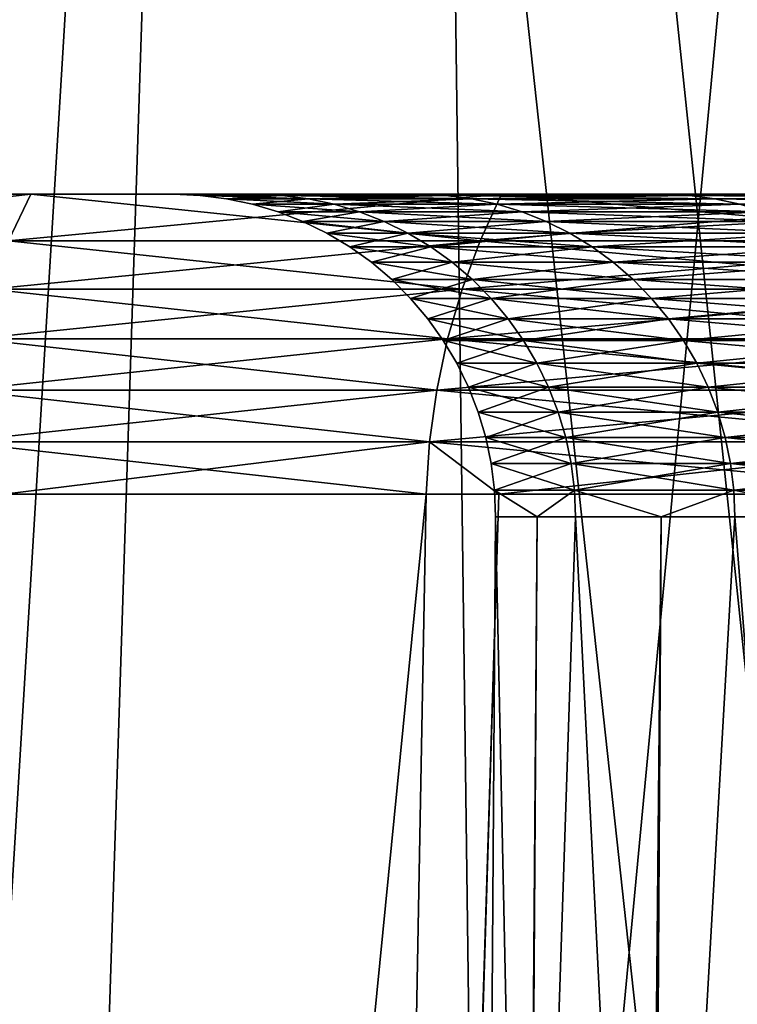
# Model space of a CAD drawing. Extents: x -46.5 to 46.5, y -27.1 to 0.
# Drawn here: x -17.7 to -16.6, y -14.3 to -12.7 of the extents above; entities that cross this region are included whole.
import ezdxf

# ---------------------------------------------------------------- set-up
doc = ezdxf.new("R2010")
doc.units = 0
doc.header["$MEASUREMENT"] = 0
doc.layers.add('L1', color=7, linetype='Continuous')

msp = doc.modelspace()

# ---------------------------------------------------------------- linework, layer by layer
at = {"layer": 'L1', "color": 7}
for points in [[(-18.41086, -8.5, 42.68133), (-18.41308, -25.23608, 42.68679), (-17.39564, -8.5, 43.12356)], [(-18.41308, -25.23608, 42.68679), (-17.94138, -25.23608, 42.89938), (-17.39564, -8.5, 43.12356)], [(-15.86002, -8.5, -43.71167), (-17.94138, -25.23608, -42.89938), (-18.22935, -8.5, -42.77781)], [(-17.39564, -8.5, 43.12356), (-17.94138, -25.23608, 42.89938), (-15.5719, -25.23608, 43.81513)], [(-15.86002, -8.5, -43.71167), (-15.5719, -25.23608, -43.81513), (-17.94138, -25.23608, -42.89938)], [(-17.39564, -8.5, 43.12356), (-15.5719, -25.23608, 43.81513), (-15.05318, -8.5, 43.99469)], [(-17.49391, -21.76544, -40.36339), (-16.28874, -9, -41.34214), (-19.41639, -9, -39.97078)], [(-17.49391, -21.76544, -40.36339), (-19.41639, -9, -39.97078), (-19.30262, -21.76544, -39.51818)], [(-17.09463, -9, 40.98161), (-16.9289, -21.76544, 40.58471), (-18.47383, -9, 40.41506)], [(-18.47383, -9, 40.41506), (-16.9289, -21.76544, 40.58471), (-18.04111, -21.76544, 40.12179)], [(-16.11983, -21.76544, -40.91349), (-16.28874, -9, -41.34214), (-17.49391, -21.76544, -40.36339)], [(-15.27041, -9, 41.73097), (-15.75311, -21.76544, 41.07407), (-17.09463, -9, 40.98161)], [(-17.09463, -9, 40.98161), (-15.75311, -21.76544, 41.07407), (-16.9289, -21.76544, 40.58471)], [(-19.33157, -13, 1.632005), (-17.48403, -13, 0.747562), (-19.40034, -13)], [(-19.40034, -13), (-17.48403, -13, 0.747562), (-17.48403, -13, -0.747562)], [(-17.48403, -13, -0.747562), (-19.33157, -13, -1.632005), (-19.40034, -13)], [(-19.12576, -13, 3.25244), (-17.35641, -13, 2.237229), (-19.33157, -13, 1.632005)], [(-19.33157, -13, 1.632005), (-17.35641, -13, 2.237229), (-17.48403, -13, 0.747562)], [(-17.48403, -13, -0.747562), (-19.12576, -13, -3.25244), (-19.33157, -13, -1.632005)], [(-18.78436, -13, 4.849819), (-17.1021, -13, 3.710567), (-19.12576, -13, 3.25244)], [(-19.12576, -13, 3.25244), (-17.1021, -13, 3.710567), (-17.35641, -13, 2.237229)], [(-17.35641, -13, -2.237229), (-18.78436, -13, -4.849819), (-19.12576, -13, -3.25244)], [(-17.35641, -13, -2.237229), (-19.12576, -13, -3.25244), (-17.48403, -13, -0.747562)], [(-18.3098, -13, 6.412815), (-16.72295, -13, 5.15682), (-18.78436, -13, 4.849819)], [(-18.78436, -13, 4.849819), (-16.72295, -13, 5.15682), (-17.1021, -13, 3.710567)], [(-17.1021, -13, -3.710567), (-18.3098, -13, -6.412815), (-18.78436, -13, -4.849819)], [(-17.1021, -13, -3.710567), (-18.78436, -13, -4.849819), (-17.35641, -13, -2.237229)], [(-18.34548, -13.07212, -6.425313), (-18.3098, -13, -6.412815), (-17.70544, -13, -7.930351)], [(-18.34548, -13.07212, -6.425313), (-17.70544, -13, -7.930351), (-17.73994, -13.07212, -7.945806)], [(-17.73994, -13.07212, 7.945806), (-17.70544, -13, 7.930351), (-18.3098, -13, 6.412815)], [(-17.70544, -13, 7.930351), (-16.22175, -13, 6.565432), (-18.3098, -13, 6.412815)], [(-18.3098, -13, 6.412815), (-16.22175, -13, 6.565432), (-16.72295, -13, 5.15682)], [(-16.72295, -13, -5.15682), (-17.70544, -13, -7.930351), (-18.3098, -13, -6.412815)], [(-16.72295, -13, -5.15682), (-18.3098, -13, -6.412815), (-17.1021, -13, -3.710567)], [(-17.00864, -13.07212, 9.40997), (-17.70544, -13, 7.930351), (-17.73994, -13.07212, 7.945806)], [(-17.73994, -13.07212, -7.945806), (-17.70544, -13, -7.930351), (-16.97556, -13, -9.391667)], [(-17.73994, -13.07212, -7.945806), (-16.97556, -13, -9.391667), (-17.00864, -13.07212, -9.40997)], [(-17.00864, -13.07212, 9.40997), (-16.97556, -13, 9.391667), (-17.70544, -13, 7.930351)], [(-16.97556, -13, 9.391667), (-15.60214, -13, 7.926121), (-17.70544, -13, 7.930351)], [(-17.70544, -13, 7.930351), (-15.60214, -13, 7.926121), (-16.22175, -13, 6.565432)], [(-16.22175, -13, -6.565432), (-16.97556, -13, -9.391667), (-17.70544, -13, -7.930351)], [(-16.22175, -13, -6.565432), (-17.70544, -13, -7.930351), (-16.72295, -13, -5.15682)], [(-17.31545, -13.00171, -2.231951), (-17.35641, -13, -2.237229), (-17.48403, -13, -0.747562)], [(-17.31545, -13.00171, -2.231951), (-17.48403, -13, -0.747562), (-17.44277, -13.00171, -0.745798)], [(-17.44277, -13.00171, -0.745798), (-17.48403, -13, -0.747562), (-17.48403, -13, 0.747562)], [(-17.44277, -13.00171, -0.745798), (-17.48403, -13, 0.747562), (-17.44277, -13.00171, 0.745798)], [(-17.44277, -13.00171, 0.745798), (-17.48403, -13, 0.747562), (-17.35641, -13, 2.237229)], [(-17.44277, -13.00171, 0.745798), (-17.35641, -13, 2.237229), (-17.31545, -13.00171, 2.231951)], [(-17.27478, -13.00682, -2.226708), (-17.31545, -13.00171, -2.231951), (-17.44277, -13.00171, -0.745798)], [(-17.27478, -13.00682, -2.226708), (-17.44277, -13.00171, -0.745798), (-17.4018, -13.00682, -0.744047)], [(-17.4018, -13.00682, -0.744047), (-17.44277, -13.00171, -0.745798), (-17.44277, -13.00171, 0.745798)], [(-17.4018, -13.00682, -0.744047), (-17.44277, -13.00171, 0.745798), (-17.4018, -13.00682, 0.744047)], [(-17.4018, -13.00682, 0.744047), (-17.44277, -13.00171, 0.745798), (-17.31545, -13.00171, 2.231951)], [(-17.4018, -13.00682, 0.744047), (-17.31545, -13.00171, 2.231951), (-17.27478, -13.00682, 2.226708)], [(-17.23467, -13.0153, -2.221538), (-17.27478, -13.00682, -2.226708), (-17.4018, -13.00682, -0.744047)], [(-17.23467, -13.0153, -2.221538), (-17.4018, -13.00682, -0.744047), (-17.3614, -13.0153, -0.742319)], [(-17.3614, -13.0153, -0.742319), (-17.4018, -13.00682, -0.744047), (-17.4018, -13.00682, 0.744047)], [(-17.3614, -13.0153, -0.742319), (-17.4018, -13.00682, 0.744047), (-17.3614, -13.0153, 0.742319)], [(-17.3614, -13.0153, 0.742319), (-17.4018, -13.00682, 0.744047), (-17.27478, -13.00682, 2.226708)], [(-17.3614, -13.0153, 0.742319), (-17.27478, -13.00682, 2.226708), (-17.23467, -13.0153, 2.221538)], [(-17.06175, -13.00171, -3.701812), (-17.1021, -13, -3.710567), (-17.35641, -13, -2.237229)], [(-17.06175, -13.00171, -3.701812), (-17.35641, -13, -2.237229), (-17.31545, -13.00171, -2.231951)], [(-17.31545, -13.00171, 2.231951), (-17.35641, -13, 2.237229), (-17.1021, -13, 3.710567)], [(-17.31545, -13.00171, 2.231951), (-17.1021, -13, 3.710567), (-17.06175, -13.00171, 3.701812)], [(-17.02167, -13.00682, -3.693117), (-17.06175, -13.00171, -3.701812), (-17.31545, -13.00171, -2.231951)], [(-17.02167, -13.00682, -3.693117), (-17.31545, -13.00171, -2.231951), (-17.27478, -13.00682, -2.226708)], [(-17.27478, -13.00682, 2.226708), (-17.31545, -13.00171, 2.231951), (-17.06175, -13.00171, 3.701812)], [(-17.27478, -13.00682, 2.226708), (-17.06175, -13.00171, 3.701812), (-17.02167, -13.00682, 3.693117)], [(-16.98214, -13.0153, -3.684541), (-17.02167, -13.00682, -3.693117), (-17.27478, -13.00682, -2.226708)], [(-16.98214, -13.0153, -3.684541), (-17.27478, -13.00682, -2.226708), (-17.23467, -13.0153, -2.221538)], [(-17.23467, -13.0153, 2.221538), (-17.27478, -13.00682, 2.226708), (-17.02167, -13.00682, 3.693117)], [(-17.23467, -13.0153, 2.221538), (-17.02167, -13.00682, 3.693117), (-16.98214, -13.0153, 3.684541)], [(-16.6835, -13.00171, -5.144652), (-16.72295, -13, -5.15682), (-17.1021, -13, -3.710567)], [(-16.6835, -13.00171, -5.144652), (-17.1021, -13, -3.710567), (-17.06175, -13.00171, -3.701812)], [(-17.06175, -13.00171, 3.701812), (-17.1021, -13, 3.710567), (-16.72295, -13, 5.15682)], [(-17.06175, -13.00171, 3.701812), (-16.72295, -13, 5.15682), (-16.6835, -13.00171, 5.144652)], [(-16.64431, -13.00682, -5.132569), (-16.6835, -13.00171, -5.144652), (-17.06175, -13.00171, -3.701812)], [(-16.64431, -13.00682, -5.132569), (-17.06175, -13.00171, -3.701812), (-17.02167, -13.00682, -3.693117)], [(-17.02167, -13.00682, 3.693117), (-17.06175, -13.00171, 3.701812), (-16.6835, -13.00171, 5.144652)], [(-17.02167, -13.00682, 3.693117), (-16.6835, -13.00171, 5.144652), (-16.64431, -13.00682, 5.132569)], [(-16.60566, -13.0153, -5.12065), (-16.64431, -13.00682, -5.132569), (-17.02167, -13.00682, -3.693117)], [(-16.60566, -13.0153, -5.12065), (-17.02167, -13.00682, -3.693117), (-16.98214, -13.0153, -3.684541)], [(-16.98214, -13.0153, 3.684541), (-17.02167, -13.00682, 3.693117), (-16.64431, -13.00682, 5.132569)], [(-16.15676, -13.07212, 10.80743), (-16.97556, -13, 9.391667), (-17.00864, -13.07212, 9.40997)], [(-17.00864, -13.07212, -9.40997), (-16.97556, -13, -9.391667), (-16.12534, -13, -10.7864)], [(-17.00864, -13.07212, -9.40997), (-16.12534, -13, -10.7864), (-16.15676, -13.07212, -10.80743)], [(-16.98214, -13.0153, 3.684541), (-16.64431, -13.00682, 5.132569), (-16.60566, -13.0153, 5.12065)], [(-16.15676, -13.07212, 10.80743), (-16.12534, -13, 10.7864), (-16.97556, -13, 9.391667)], [(-16.12534, -13, 10.7864), (-14.86864, -13, 9.228956), (-16.97556, -13, 9.391667)], [(-16.97556, -13, 9.391667), (-14.86864, -13, 9.228956), (-15.60214, -13, 7.926121)], [(-15.60214, -13, -7.926121), (-16.12534, -13, -10.7864), (-16.97556, -13, -9.391667)], [(-15.60214, -13, -7.926121), (-16.97556, -13, -9.391667), (-16.22175, -13, -6.565432)], [(-16.18348, -13.00171, -6.549941), (-16.22175, -13, -6.565432), (-16.72295, -13, -5.15682)], [(-16.18348, -13.00171, -6.549941), (-16.72295, -13, -5.15682), (-16.6835, -13.00171, -5.144652)], [(-16.6835, -13.00171, 5.144652), (-16.72295, -13, 5.15682), (-16.22175, -13, 6.565432)], [(-16.6835, -13.00171, 5.144652), (-16.22175, -13, 6.565432), (-16.18348, -13.00171, 6.549941)], [(-16.14546, -13.00682, -6.534556), (-16.18348, -13.00171, -6.549941), (-16.6835, -13.00171, -5.144652)], [(-16.14546, -13.00682, -6.534556), (-16.6835, -13.00171, -5.144652), (-16.64431, -13.00682, -5.132569)], [(-16.64431, -13.00682, 5.132569), (-16.6835, -13.00171, 5.144652), (-16.18348, -13.00171, 6.549941)], [(-16.64431, -13.00682, 5.132569), (-16.18348, -13.00171, 6.549941), (-16.14546, -13.00682, 6.534556)], [(-16.10797, -13.0153, -6.519383), (-16.14546, -13.00682, -6.534556), (-16.64431, -13.00682, -5.132569)], [(-16.10797, -13.0153, -6.519383), (-16.64431, -13.00682, -5.132569), (-16.60566, -13.0153, -5.12065)], [(-16.60566, -13.0153, 5.12065), (-16.64431, -13.00682, 5.132569), (-16.14546, -13.00682, 6.534556)], [(-17.19539, -13.02709, -2.216474), (-17.23467, -13.0153, -2.221538), (-17.3614, -13.0153, -0.742319)], [(-17.19539, -13.02709, -2.216474), (-17.3614, -13.0153, -0.742319), (-17.32182, -13.02709, -0.740627)], [(-17.32182, -13.02709, -0.740627), (-17.3614, -13.0153, -0.742319), (-17.3614, -13.0153, 0.742319)], [(-17.32182, -13.02709, -0.740627), (-17.3614, -13.0153, 0.742319), (-17.32182, -13.02709, 0.740627)], [(-17.32182, -13.02709, 0.740627), (-17.3614, -13.0153, 0.742319), (-17.23467, -13.0153, 2.221538)], [(-17.32182, -13.02709, 0.740627), (-17.23467, -13.0153, 2.221538), (-17.19539, -13.02709, 2.216474)], [(-16.94344, -13.02709, -3.676143), (-16.98214, -13.0153, -3.684541), (-17.23467, -13.0153, -2.221538)], [(-16.94344, -13.02709, -3.676143), (-17.23467, -13.0153, -2.221538), (-17.19539, -13.02709, -2.216474)], [(-17.19539, -13.02709, 2.216474), (-17.23467, -13.0153, 2.221538), (-16.98214, -13.0153, 3.684541)], [(-17.19539, -13.02709, 2.216474), (-16.98214, -13.0153, 3.684541), (-16.94344, -13.02709, 3.676143)], [(-16.56781, -13.02709, -5.108979), (-16.60566, -13.0153, -5.12065), (-16.98214, -13.0153, -3.684541)], [(-16.56781, -13.02709, -5.108979), (-16.98214, -13.0153, -3.684541), (-16.94344, -13.02709, -3.676143)], [(-16.94344, -13.02709, 3.676143), (-16.98214, -13.0153, 3.684541), (-16.60566, -13.0153, 5.12065)], [(-16.94344, -13.02709, 3.676143), (-16.60566, -13.0153, 5.12065), (-16.56781, -13.02709, 5.108979)], [(-17.15721, -13.04211, -2.211553), (-17.19539, -13.02709, -2.216474), (-17.32182, -13.02709, -0.740627)], [(-17.15721, -13.04211, -2.211553), (-17.32182, -13.02709, -0.740627), (-17.28336, -13.04211, -0.738982)], [(-17.28336, -13.04211, -0.738982), (-17.32182, -13.02709, -0.740627), (-17.32182, -13.02709, 0.740627)], [(-17.28336, -13.04211, -0.738982), (-17.32182, -13.02709, 0.740627), (-17.28336, -13.04211, 0.738982)], [(-17.28336, -13.04211, 0.738982), (-17.32182, -13.02709, 0.740627), (-17.19539, -13.02709, 2.216474)], [(-17.28336, -13.04211, 0.738982), (-17.19539, -13.02709, 2.216474), (-17.15721, -13.04211, 2.211553)], [(-16.90581, -13.04211, -3.66798), (-16.94344, -13.02709, -3.676143), (-17.19539, -13.02709, -2.216474)], [(-16.90581, -13.04211, -3.66798), (-17.19539, -13.02709, -2.216474), (-17.15721, -13.04211, -2.211553)], [(-17.15721, -13.04211, 2.211553), (-17.19539, -13.02709, 2.216474), (-16.94344, -13.02709, 3.676143)], [(-17.15721, -13.04211, 2.211553), (-16.94344, -13.02709, 3.676143), (-16.90581, -13.04211, 3.66798)], [(-16.53102, -13.04211, -5.097635), (-16.56781, -13.02709, -5.108979), (-16.94344, -13.02709, -3.676143)], [(-16.53102, -13.04211, -5.097635), (-16.94344, -13.02709, -3.676143), (-16.90581, -13.04211, -3.66798)], [(-16.90581, -13.04211, 3.66798), (-16.94344, -13.02709, 3.676143), (-16.56781, -13.02709, 5.108979)], [(-16.90581, -13.04211, 3.66798), (-16.56781, -13.02709, 5.108979), (-16.53102, -13.04211, 5.097635)], [(-17.12038, -13.06026, -2.206807), (-17.15721, -13.04211, -2.211553), (-17.28336, -13.04211, -0.738982)], [(-17.12038, -13.06026, -2.206807), (-17.28336, -13.04211, -0.738982), (-17.24627, -13.06026, -0.737396)], [(-17.24627, -13.06026, -0.737396), (-17.28336, -13.04211, -0.738982), (-17.28336, -13.04211, 0.738982)], [(-17.24627, -13.06026, -0.737396), (-17.28336, -13.04211, 0.738982), (-17.24627, -13.06026, 0.737396)], [(-17.24627, -13.06026, 0.737396), (-17.28336, -13.04211, 0.738982), (-17.15721, -13.04211, 2.211553)], [(-17.24627, -13.06026, 0.737396), (-17.15721, -13.04211, 2.211553), (-17.12038, -13.06026, 2.206807)], [(-16.86953, -13.06026, -3.660109), (-16.90581, -13.04211, -3.66798), (-17.15721, -13.04211, -2.211553)], [(-16.86953, -13.06026, -3.660109), (-17.15721, -13.04211, -2.211553), (-17.12038, -13.06026, -2.206807)], [(-17.12038, -13.06026, 2.206807), (-17.15721, -13.04211, 2.211553), (-16.90581, -13.04211, 3.66798)], [(-17.12038, -13.06026, 2.206807), (-16.90581, -13.04211, 3.66798), (-16.86953, -13.06026, 3.660109)], [(-16.49555, -13.06026, -5.086695), (-16.53102, -13.04211, -5.097635), (-16.90581, -13.04211, -3.66798)], [(-16.49555, -13.06026, -5.086695), (-16.90581, -13.04211, -3.66798), (-16.86953, -13.06026, -3.660109)], [(-16.86953, -13.06026, 3.660109), (-16.90581, -13.04211, 3.66798), (-16.53102, -13.04211, 5.097635)], [(-16.86953, -13.06026, 3.660109), (-16.53102, -13.04211, 5.097635), (-16.49555, -13.06026, 5.086695)], [(-17.08518, -13.08142, -2.202268), (-17.12038, -13.06026, -2.206807), (-17.24627, -13.06026, -0.737396)], [(-17.08518, -13.08142, -2.202268), (-17.24627, -13.06026, -0.737396), (-17.2108, -13.08142, -0.73588)], [(-17.2108, -13.08142, -0.73588), (-17.24627, -13.06026, -0.737396), (-17.24627, -13.06026, 0.737396)], [(-17.2108, -13.08142, -0.73588), (-17.24627, -13.06026, 0.737396), (-17.2108, -13.08142, 0.73588)], [(-17.2108, -13.08142, 0.73588), (-17.24627, -13.06026, 0.737396), (-17.12038, -13.06026, 2.206807)], [(-17.2108, -13.08142, 0.73588), (-17.12038, -13.06026, 2.206807), (-17.08518, -13.08142, 2.202268)], [(-16.83484, -13.08142, -3.652581), (-16.86953, -13.06026, -3.660109), (-17.12038, -13.06026, -2.206807)], [(-16.83484, -13.08142, -3.652581), (-17.12038, -13.06026, -2.206807), (-17.08518, -13.08142, -2.202268)], [(-17.08518, -13.08142, 2.202268), (-17.12038, -13.06026, 2.206807), (-16.86953, -13.06026, 3.660109)], [(-17.08518, -13.08142, 2.202268), (-16.86953, -13.06026, 3.660109), (-16.83484, -13.08142, 3.652581)], [(-16.46162, -13.08142, -5.076234), (-16.49555, -13.06026, -5.086695), (-16.86953, -13.06026, -3.660109)], [(-16.46162, -13.08142, -5.076234), (-16.86953, -13.06026, -3.660109), (-16.83484, -13.08142, -3.652581)], [(-16.83484, -13.08142, 3.652581), (-16.86953, -13.06026, 3.660109), (-16.49555, -13.06026, 5.086695)], [(-16.83484, -13.08142, 3.652581), (-16.49555, -13.06026, 5.086695), (-16.46162, -13.08142, 5.076234)], [(-17.03648, -13.14707, 9.425372), (-17.73994, -13.07212, 7.945806), (-17.76898, -13.14707, 7.958812)], [(-17.76898, -13.14707, -7.958812), (-17.73994, -13.07212, -7.945806), (-17.00864, -13.07212, -9.40997)], [(-17.76898, -13.14707, -7.958812), (-17.00864, -13.07212, -9.40997), (-17.03648, -13.14707, -9.425372)], [(-17.03648, -13.14707, 9.425372), (-17.00864, -13.07212, 9.40997), (-17.73994, -13.07212, 7.945806)], [(-17.05182, -13.10543, -2.197969), (-17.08518, -13.08142, -2.202268), (-17.2108, -13.08142, -0.73588)], [(-17.05182, -13.10543, -2.197969), (-17.2108, -13.08142, -0.73588), (-17.1772, -13.10543, -0.734443)], [(-17.1772, -13.10543, -0.734443), (-17.2108, -13.08142, -0.73588), (-17.2108, -13.08142, 0.73588)], [(-17.1772, -13.10543, -0.734443), (-17.2108, -13.08142, 0.73588), (-17.1772, -13.10543, 0.734443)], [(-17.1772, -13.10543, 0.734443), (-17.2108, -13.08142, 0.73588), (-17.08518, -13.08142, 2.202268)], [(-17.1772, -13.10543, 0.734443), (-17.08518, -13.08142, 2.202268), (-17.05182, -13.10543, 2.197969)], [(-16.80197, -13.10543, -3.64545), (-16.83484, -13.08142, -3.652581), (-17.08518, -13.08142, -2.202268)], [(-16.80197, -13.10543, -3.64545), (-17.08518, -13.08142, -2.202268), (-17.05182, -13.10543, -2.197969)], [(-17.05182, -13.10543, 2.197969), (-17.08518, -13.08142, 2.202268), (-16.83484, -13.08142, 3.652581)], [(-17.05182, -13.10543, 2.197969), (-16.83484, -13.08142, 3.652581), (-16.80197, -13.10543, 3.64545)], [(-16.18321, -13.14707, 10.82511), (-17.00864, -13.07212, 9.40997), (-17.03648, -13.14707, 9.425372)], [(-17.03648, -13.14707, -9.425372), (-17.00864, -13.07212, -9.40997), (-16.15676, -13.07212, -10.80743)], [(-17.03648, -13.14707, -9.425372), (-16.15676, -13.07212, -10.80743), (-16.18321, -13.14707, -10.82511)], [(-16.18321, -13.14707, 10.82511), (-16.15676, -13.07212, 10.80743), (-17.00864, -13.07212, 9.40997)], [(-16.42948, -13.10543, -5.066323), (-16.46162, -13.08142, -5.076234), (-16.83484, -13.08142, -3.652581)], [(-16.42948, -13.10543, -5.066323), (-16.83484, -13.08142, -3.652581), (-16.80197, -13.10543, -3.64545)], [(-16.80197, -13.10543, 3.64545), (-16.83484, -13.08142, 3.652581), (-16.46162, -13.08142, 5.076234)], [(-16.80197, -13.10543, 3.64545), (-16.46162, -13.08142, 5.076234), (-16.42948, -13.10543, 5.066323)], [(-17.02054, -13.13214, -2.193937), (-17.05182, -13.10543, -2.197969), (-17.1772, -13.10543, -0.734443)], [(-17.02054, -13.13214, -2.193937), (-17.1772, -13.10543, -0.734443), (-17.14569, -13.13214, -0.733096)], [(-17.14569, -13.13214, -0.733096), (-17.1772, -13.10543, -0.734443), (-17.1772, -13.10543, 0.734443)], [(-17.14569, -13.13214, -0.733096), (-17.1772, -13.10543, 0.734443), (-17.14569, -13.13214, 0.733096)], [(-17.14569, -13.13214, 0.733096), (-17.1772, -13.10543, 0.734443), (-17.05182, -13.10543, 2.197969)], [(-17.14569, -13.13214, 0.733096), (-17.05182, -13.10543, 2.197969), (-17.02054, -13.13214, 2.193937)], [(-16.77115, -13.13214, -3.638764), (-16.80197, -13.10543, -3.64545), (-17.05182, -13.10543, -2.197969)], [(-16.77115, -13.13214, -3.638764), (-17.05182, -13.10543, -2.197969), (-17.02054, -13.13214, -2.193937)], [(-17.02054, -13.13214, 2.193937), (-17.05182, -13.10543, 2.197969), (-16.80197, -13.10543, 3.64545)], [(-17.02054, -13.13214, 2.193937), (-16.80197, -13.10543, 3.64545), (-16.77115, -13.13214, 3.638764)], [(-16.39935, -13.13214, -5.05703), (-16.42948, -13.10543, -5.066323), (-16.80197, -13.10543, -3.64545)], [(-16.39935, -13.13214, -5.05703), (-16.80197, -13.10543, -3.64545), (-16.77115, -13.13214, -3.638764)], [(-16.77115, -13.13214, 3.638764), (-16.80197, -13.10543, 3.64545), (-16.42948, -13.10543, 5.066323)], [(-16.77115, -13.13214, 3.638764), (-16.42948, -13.10543, 5.066323), (-16.39935, -13.13214, 5.05703)], [(-17.05889, -13.22436, 9.437771), (-17.76898, -13.14707, 7.958812), (-17.79236, -13.22436, 7.969281)], [(-17.79236, -13.22436, -7.969281), (-17.76898, -13.14707, -7.958812), (-17.03648, -13.14707, -9.425372)], [(-17.79236, -13.22436, -7.969281), (-17.03648, -13.14707, -9.425372), (-17.05889, -13.22436, -9.437771)], [(-17.05889, -13.22436, 9.437771), (-17.03648, -13.14707, 9.425372), (-17.76898, -13.14707, 7.958812)], [(-16.99156, -13.16136, -2.190201), (-17.02054, -13.13214, -2.193937), (-17.14569, -13.13214, -0.733096)], [(-16.99156, -13.16136, -2.190201), (-17.14569, -13.13214, -0.733096), (-17.1165, -13.16136, -0.731848)], [(-17.1165, -13.16136, -0.731848), (-17.14569, -13.13214, -0.733096), (-17.14569, -13.13214, 0.733096)], [(-17.1165, -13.16136, -0.731848), (-17.14569, -13.13214, 0.733096), (-17.1165, -13.16136, 0.731848)], [(-17.1165, -13.16136, 0.731848), (-17.14569, -13.13214, 0.733096), (-17.02054, -13.13214, 2.193937)], [(-17.1165, -13.16136, 0.731848), (-17.02054, -13.13214, 2.193937), (-16.99156, -13.16136, 2.190201)], [(-16.2045, -13.22436, 10.83935), (-17.03648, -13.14707, 9.425372), (-17.05889, -13.22436, 9.437771)], [(-17.05889, -13.22436, -9.437771), (-17.03648, -13.14707, -9.425372), (-16.18321, -13.14707, -10.82511)], [(-17.05889, -13.22436, -9.437771), (-16.18321, -13.14707, -10.82511), (-16.2045, -13.22436, -10.83935)], [(-16.2045, -13.22436, 10.83935), (-16.18321, -13.14707, 10.82511), (-17.03648, -13.14707, 9.425372)], [(-16.7426, -13.16136, -3.632568), (-16.77115, -13.13214, -3.638764), (-17.02054, -13.13214, -2.193937)], [(-16.7426, -13.16136, -3.632568), (-17.02054, -13.13214, -2.193937), (-16.99156, -13.16136, -2.190201)], [(-16.99156, -13.16136, 2.190201), (-17.02054, -13.13214, 2.193937), (-16.77115, -13.13214, 3.638764)], [(-16.99156, -13.16136, 2.190201), (-16.77115, -13.13214, 3.638764), (-16.7426, -13.16136, 3.632568)], [(-16.37143, -13.16136, -5.04842), (-16.39935, -13.13214, -5.05703), (-16.77115, -13.13214, -3.638764)], [(-16.37143, -13.16136, -5.04842), (-16.77115, -13.13214, -3.638764), (-16.7426, -13.16136, -3.632568)], [(-16.7426, -13.16136, 3.632568), (-16.77115, -13.13214, 3.638764), (-16.39935, -13.13214, 5.05703)], [(-16.7426, -13.16136, 3.632568), (-16.39935, -13.13214, 5.05703), (-16.37143, -13.16136, 5.04842)], [(-16.96507, -13.19289, -2.186787), (-16.99156, -13.16136, -2.190201), (-17.1165, -13.16136, -0.731848)], [(-16.96507, -13.19289, -2.186787), (-17.1165, -13.16136, -0.731848), (-17.08982, -13.19289, -0.730707)], [(-17.08982, -13.19289, -0.730707), (-17.1165, -13.16136, -0.731848), (-17.1165, -13.16136, 0.731848)], [(-17.08982, -13.19289, -0.730707), (-17.1165, -13.16136, 0.731848), (-17.08982, -13.19289, 0.730707)], [(-17.08982, -13.19289, 0.730707), (-17.1165, -13.16136, 0.731848), (-16.99156, -13.16136, 2.190201)], [(-17.08982, -13.19289, 0.730707), (-16.99156, -13.16136, 2.190201), (-16.96507, -13.19289, 2.186787)], [(-16.7165, -13.19289, -3.626905), (-16.7426, -13.16136, -3.632568), (-16.99156, -13.16136, -2.190201)], [(-16.7165, -13.19289, -3.626905), (-16.99156, -13.16136, -2.190201), (-16.96507, -13.19289, -2.186787)], [(-16.96507, -13.19289, 2.186787), (-16.99156, -13.16136, 2.190201), (-16.7426, -13.16136, 3.632568)], [(-16.96507, -13.19289, 2.186787), (-16.7426, -13.16136, 3.632568), (-16.7165, -13.19289, 3.626905)], [(-16.34591, -13.19289, -5.04055), (-16.37143, -13.16136, -5.04842), (-16.7426, -13.16136, -3.632568)], [(-16.34591, -13.19289, -5.04055), (-16.7426, -13.16136, -3.632568), (-16.7165, -13.19289, -3.626905)], [(-16.7165, -13.19289, 3.626905), (-16.7426, -13.16136, 3.632568), (-16.37143, -13.16136, 5.04842)], [(-16.7165, -13.19289, 3.626905), (-16.37143, -13.16136, 5.04842), (-16.34591, -13.19289, 5.04055)], [(-16.94126, -13.22653, -2.183717), (-16.96507, -13.19289, -2.186787), (-17.08982, -13.19289, -0.730707)], [(-16.94126, -13.22653, -2.183717), (-17.08982, -13.19289, -0.730707), (-17.06582, -13.22653, -0.729681)], [(-17.06582, -13.22653, -0.729681), (-17.08982, -13.19289, -0.730707), (-17.08982, -13.19289, 0.730707)], [(-17.06582, -13.22653, -0.729681), (-17.08982, -13.19289, 0.730707), (-17.06582, -13.22653, 0.729681)], [(-17.06582, -13.22653, 0.729681), (-17.08982, -13.19289, 0.730707), (-16.96507, -13.19289, 2.186787)], [(-17.06582, -13.22653, 0.729681), (-16.96507, -13.19289, 2.186787), (-16.94126, -13.22653, 2.183717)], [(-16.69303, -13.22653, -3.621814), (-16.7165, -13.19289, -3.626905), (-16.96507, -13.19289, -2.186787)], [(-16.69303, -13.22653, -3.621814), (-16.96507, -13.19289, -2.186787), (-16.94126, -13.22653, -2.183717)], [(-16.94126, -13.22653, 2.183717), (-16.96507, -13.19289, 2.186787), (-16.7165, -13.19289, 3.626905)], [(-16.94126, -13.22653, 2.183717), (-16.7165, -13.19289, 3.626905), (-16.69303, -13.22653, 3.621814)], [(-16.32296, -13.22653, -5.033473), (-16.34591, -13.19289, -5.04055), (-16.7165, -13.19289, -3.626905)], [(-16.32296, -13.22653, -5.033473), (-16.7165, -13.19289, -3.626905), (-16.69303, -13.22653, -3.621814)], [(-16.69303, -13.22653, 3.621814), (-16.7165, -13.19289, 3.626905), (-16.34591, -13.19289, 5.04055)], [(-16.69303, -13.22653, 3.621814), (-16.34591, -13.19289, 5.04055), (-16.32296, -13.22653, 5.033473)], [(-17.07573, -13.30348, 9.447085), (-17.79236, -13.22436, 7.969281), (-17.80991, -13.30348, 7.977146)], [(-17.80991, -13.30348, -7.977146), (-17.79236, -13.22436, -7.969281), (-17.05889, -13.22436, -9.437771)], [(-17.80991, -13.30348, -7.977146), (-17.05889, -13.22436, -9.437771), (-17.07573, -13.30348, -9.447085)], [(-17.07573, -13.30348, 9.447085), (-17.05889, -13.22436, 9.437771), (-17.79236, -13.22436, 7.969281)], [(-16.22049, -13.30348, 10.85005), (-17.05889, -13.22436, 9.437771), (-17.07573, -13.30348, 9.447085)], [(-17.07573, -13.30348, -9.447085), (-17.05889, -13.22436, -9.437771), (-16.2045, -13.22436, -10.83935)], [(-17.07573, -13.30348, -9.447085), (-16.2045, -13.22436, -10.83935), (-16.22049, -13.30348, -10.85005)], [(-16.92028, -13.26203, -2.181013), (-16.94126, -13.22653, -2.183717), (-17.06582, -13.22653, -0.729681)], [(-16.92028, -13.26203, -2.181013), (-17.06582, -13.22653, -0.729681), (-17.04469, -13.26203, -0.728777)], [(-17.04469, -13.26203, -0.728777), (-17.06582, -13.22653, -0.729681), (-17.06582, -13.22653, 0.729681)], [(-17.04469, -13.26203, -0.728777), (-17.06582, -13.22653, 0.729681), (-17.04469, -13.26203, 0.728777)], [(-17.04469, -13.26203, 0.728777), (-17.06582, -13.22653, 0.729681), (-16.94126, -13.22653, 2.183717)], [(-16.22049, -13.30348, 10.85005), (-16.2045, -13.22436, 10.83935), (-17.05889, -13.22436, 9.437771)], [(-17.04469, -13.26203, 0.728777), (-16.94126, -13.22653, 2.183717), (-16.92028, -13.26203, 2.181013)], [(-16.67236, -13.26203, -3.617328), (-16.69303, -13.22653, -3.621814), (-16.94126, -13.22653, -2.183717)], [(-16.67236, -13.26203, -3.617328), (-16.94126, -13.22653, -2.183717), (-16.92028, -13.26203, -2.181013)], [(-16.92028, -13.26203, 2.181013), (-16.94126, -13.22653, 2.183717), (-16.69303, -13.22653, 3.621814)], [(-16.92028, -13.26203, 2.181013), (-16.69303, -13.22653, 3.621814), (-16.67236, -13.26203, 3.617328)], [(-16.30274, -13.26203, -5.02724), (-16.32296, -13.22653, -5.033473), (-16.69303, -13.22653, -3.621814)], [(-16.30274, -13.26203, -5.02724), (-16.69303, -13.22653, -3.621814), (-16.67236, -13.26203, -3.617328)], [(-16.67236, -13.26203, 3.617328), (-16.69303, -13.22653, 3.621814), (-16.32296, -13.22653, 5.033473)], [(-16.67236, -13.26203, 3.617328), (-16.32296, -13.22653, 5.033473), (-16.30274, -13.26203, 5.02724)], [(-16.90228, -13.29915, -2.178692), (-16.92028, -13.26203, -2.181013), (-17.04469, -13.26203, -0.728777)], [(-16.90228, -13.29915, -2.178692), (-17.04469, -13.26203, -0.728777), (-17.02656, -13.29915, -0.728002)], [(-17.02656, -13.29915, -0.728002), (-17.04469, -13.26203, -0.728777), (-17.04469, -13.26203, 0.728777)], [(-17.02656, -13.29915, -0.728002), (-17.04469, -13.26203, 0.728777), (-17.02656, -13.29915, 0.728002)], [(-17.02656, -13.29915, 0.728002), (-17.04469, -13.26203, 0.728777), (-16.92028, -13.26203, 2.181013)], [(-17.02656, -13.29915, 0.728002), (-16.92028, -13.26203, 2.181013), (-16.90228, -13.29915, 2.178692)], [(-16.65462, -13.29915, -3.61348), (-16.67236, -13.26203, -3.617328), (-16.92028, -13.26203, -2.181013)], [(-16.65462, -13.29915, -3.61348), (-16.92028, -13.26203, -2.181013), (-16.90228, -13.29915, -2.178692)], [(-16.90228, -13.29915, 2.178692), (-16.92028, -13.26203, 2.181013), (-16.67236, -13.26203, 3.617328)], [(-16.90228, -13.29915, 2.178692), (-16.67236, -13.26203, 3.617328), (-16.65462, -13.29915, 3.61348)], [(-16.2854, -13.29915, -5.021892), (-16.30274, -13.26203, -5.02724), (-16.67236, -13.26203, -3.617328)], [(-16.2854, -13.29915, -5.021892), (-16.67236, -13.26203, -3.617328), (-16.65462, -13.29915, -3.61348)], [(-16.65462, -13.29915, 3.61348), (-16.67236, -13.26203, 3.617328), (-16.30274, -13.26203, 5.02724)], [(-16.65462, -13.29915, 3.61348), (-16.30274, -13.26203, 5.02724), (-16.2854, -13.29915, 5.021892)], [(-16.88738, -13.33765, -2.176772), (-16.90228, -13.29915, -2.178692), (-17.02656, -13.29915, -0.728002)], [(-16.88738, -13.33765, -2.176772), (-17.02656, -13.29915, -0.728002), (-17.01155, -13.33765, -0.72736)], [(-17.01155, -13.33765, -0.72736), (-17.02656, -13.29915, -0.728002), (-17.02656, -13.29915, 0.728002)], [(-17.01155, -13.33765, -0.72736), (-17.02656, -13.29915, 0.728002), (-17.01155, -13.33765, 0.72736)], [(-17.01155, -13.33765, 0.72736), (-17.02656, -13.29915, 0.728002), (-16.90228, -13.29915, 2.178692)], [(-17.01155, -13.33765, 0.72736), (-16.90228, -13.29915, 2.178692), (-16.88738, -13.33765, 2.176772)], [(-16.63994, -13.33765, -3.610295), (-16.65462, -13.29915, -3.61348), (-16.90228, -13.29915, -2.178692)], [(-16.63994, -13.33765, -3.610295), (-16.90228, -13.29915, -2.178692), (-16.88738, -13.33765, -2.176772)], [(-16.88738, -13.33765, 2.176772), (-16.90228, -13.29915, 2.178692), (-16.65462, -13.29915, 3.61348)], [(-16.88738, -13.33765, 2.176772), (-16.65462, -13.29915, 3.61348), (-16.63994, -13.33765, 3.610295)], [(-16.27104, -13.33765, -5.017465), (-16.2854, -13.29915, -5.021892), (-16.65462, -13.29915, -3.61348)], [(-16.27104, -13.33765, -5.017465), (-16.65462, -13.29915, -3.61348), (-16.63994, -13.33765, -3.610295)], [(-16.63994, -13.33765, 3.610295), (-16.65462, -13.29915, 3.61348), (-16.2854, -13.29915, 5.021892)], [(-16.63994, -13.33765, 3.610295), (-16.2854, -13.29915, 5.021892), (-16.27104, -13.33765, 5.017465)], [(-17.08687, -13.38391, 9.453251), (-17.80991, -13.30348, 7.977146), (-17.82154, -13.38391, 7.982353)], [(-17.82154, -13.38391, -7.982353), (-17.80991, -13.30348, -7.977146), (-17.07573, -13.30348, -9.447085)], [(-17.82154, -13.38391, -7.982353), (-17.07573, -13.30348, -9.447085), (-17.08687, -13.38391, -9.453251)], [(-17.08687, -13.38391, 9.453251), (-17.07573, -13.30348, 9.447085), (-17.80991, -13.30348, 7.977146)], [(-16.23108, -13.38391, 10.85713), (-17.07573, -13.30348, 9.447085), (-17.08687, -13.38391, 9.453251)], [(-17.08687, -13.38391, -9.453251), (-17.07573, -13.30348, -9.447085), (-16.22049, -13.30348, -10.85005)], [(-17.08687, -13.38391, -9.453251), (-16.22049, -13.30348, -10.85005), (-16.23108, -13.38391, -10.85713)], [(-16.23108, -13.38391, 10.85713), (-16.22049, -13.30348, 10.85005), (-17.07573, -13.30348, 9.447085)], [(-16.87568, -13.37726, -2.175265), (-16.88738, -13.33765, -2.176772), (-17.01155, -13.33765, -0.72736)], [(-16.87568, -13.37726, -2.175265), (-17.01155, -13.33765, -0.72736), (-16.99977, -13.37726, -0.726857)], [(-16.99977, -13.37726, -0.726857), (-17.01155, -13.33765, -0.72736), (-17.01155, -13.33765, 0.72736)], [(-16.99977, -13.37726, -0.726857), (-17.01155, -13.33765, 0.72736), (-16.99977, -13.37726, 0.726857)], [(-16.99977, -13.37726, 0.726857), (-17.01155, -13.33765, 0.72736), (-16.88738, -13.33765, 2.176772)], [(-16.99977, -13.37726, 0.726857), (-16.88738, -13.33765, 2.176772), (-16.87568, -13.37726, 2.175265)], [(-16.62842, -13.37726, -3.607795), (-16.63994, -13.33765, -3.610295), (-16.88738, -13.33765, -2.176772)], [(-16.62842, -13.37726, -3.607795), (-16.88738, -13.33765, -2.176772), (-16.87568, -13.37726, -2.175265)], [(-16.87568, -13.37726, 2.175265), (-16.88738, -13.33765, 2.176772), (-16.63994, -13.33765, 3.610295)], [(-16.87568, -13.37726, 2.175265), (-16.63994, -13.33765, 3.610295), (-16.62842, -13.37726, 3.607795)], [(-16.25978, -13.37726, -5.013991), (-16.27104, -13.33765, -5.017465), (-16.63994, -13.33765, -3.610295)], [(-16.25978, -13.37726, -5.013991), (-16.63994, -13.33765, -3.610295), (-16.62842, -13.37726, -3.607795)], [(-16.62842, -13.37726, 3.607795), (-16.63994, -13.33765, 3.610295), (-16.27104, -13.33765, 5.017465)], [(-16.62842, -13.37726, 3.607795), (-16.27104, -13.33765, 5.017465), (-16.25978, -13.37726, 5.013991)], [(-17.08687, -13.38391, -9.453251), (-17.09226, -13.4651, -9.456229), (-17.82154, -13.38391, -7.982353)], [(-17.09226, -13.4651, -9.456229), (-17.74652, -13.4651, -8.146311), (-17.82154, -13.38391, -7.982353)], [(-17.82154, -13.38391, 7.982353), (-17.74652, -13.4651, 8.146311), (-17.08687, -13.38391, 9.453251)], [(-17.74652, -13.4651, 8.146311), (-17.09226, -13.4651, 9.456229), (-17.08687, -13.38391, 9.453251)], [(-17.08687, -13.38391, -9.453251), (-16.97954, -13.4651, -9.641141), (-17.09226, -13.4651, -9.456229)], [(-17.08687, -13.38391, 9.453251), (-17.09226, -13.4651, 9.456229), (-16.97954, -13.4651, 9.641141)], [(-16.23108, -13.38391, -10.85713), (-16.23619, -13.4651, -10.86055), (-17.08687, -13.38391, -9.453251)], [(-16.23619, -13.4651, -10.86055), (-16.97954, -13.4651, -9.641141), (-17.08687, -13.38391, -9.453251)], [(-17.08687, -13.38391, 9.453251), (-16.97954, -13.4651, 9.641141), (-16.23108, -13.38391, 10.85713)], [(-16.86727, -13.4177, -2.17418), (-16.87568, -13.37726, -2.175265), (-16.99977, -13.37726, -0.726857)], [(-16.86727, -13.4177, -2.17418), (-16.99977, -13.37726, -0.726857), (-16.99129, -13.4177, -0.726494)], [(-16.99129, -13.4177, -0.726494), (-16.99977, -13.37726, -0.726857), (-16.99977, -13.37726, 0.726857)], [(-16.99129, -13.4177, -0.726494), (-16.99977, -13.37726, 0.726857), (-16.99129, -13.4177, 0.726494)], [(-16.99129, -13.4177, 0.726494), (-16.99977, -13.37726, 0.726857), (-16.87568, -13.37726, 2.175265)], [(-16.99129, -13.4177, 0.726494), (-16.87568, -13.37726, 2.175265), (-16.86727, -13.4177, 2.17418)], [(-16.97954, -13.4651, 9.641141), (-16.23619, -13.4651, 10.86055), (-16.23108, -13.38391, 10.85713)], [(-16.62013, -13.4177, -3.605996), (-16.62842, -13.37726, -3.607795), (-16.87568, -13.37726, -2.175265)], [(-16.62013, -13.4177, -3.605996), (-16.87568, -13.37726, -2.175265), (-16.86727, -13.4177, -2.17418)], [(-16.86727, -13.4177, 2.17418), (-16.87568, -13.37726, 2.175265), (-16.62842, -13.37726, 3.607795)], [(-16.86727, -13.4177, 2.17418), (-16.62842, -13.37726, 3.607795), (-16.62013, -13.4177, 3.605996)], [(-16.25167, -13.4177, -5.011491), (-16.25978, -13.37726, -5.013991), (-16.62842, -13.37726, -3.607795)], [(-16.25167, -13.4177, -5.011491), (-16.62842, -13.37726, -3.607795), (-16.62013, -13.4177, -3.605996)], [(-16.62013, -13.4177, 3.605996), (-16.62842, -13.37726, 3.607795), (-16.25978, -13.37726, 5.013991)], [(-16.62013, -13.4177, 3.605996), (-16.25978, -13.37726, 5.013991), (-16.25167, -13.4177, 5.011491)], [(-16.8622, -13.45871, -2.173527), (-16.86727, -13.4177, -2.17418), (-16.99129, -13.4177, -0.726494)], [(-16.8622, -13.45871, -2.173527), (-16.99129, -13.4177, -0.726494), (-16.98619, -13.45871, -0.726276)], [(-16.98619, -13.45871, -0.726276), (-16.99129, -13.4177, -0.726494), (-16.99129, -13.4177, 0.726494)], [(-16.98619, -13.45871, -0.726276), (-16.99129, -13.4177, 0.726494), (-16.98619, -13.45871, 0.726276)], [(-16.98619, -13.45871, 0.726276), (-16.99129, -13.4177, 0.726494), (-16.86727, -13.4177, 2.17418)], [(-16.98619, -13.45871, 0.726276), (-16.86727, -13.4177, 2.17418), (-16.8622, -13.45871, 2.173527)], [(-16.61513, -13.45871, -3.604913), (-16.62013, -13.4177, -3.605996), (-16.86727, -13.4177, -2.17418)], [(-16.61513, -13.45871, -3.604913), (-16.86727, -13.4177, -2.17418), (-16.8622, -13.45871, -2.173527)], [(-16.8622, -13.45871, 2.173527), (-16.86727, -13.4177, 2.17418), (-16.62013, -13.4177, 3.605996)], [(-16.8622, -13.45871, 2.173527), (-16.62013, -13.4177, 3.605996), (-16.61513, -13.45871, 3.604913)], [(-16.24679, -13.45871, -5.009985), (-16.25167, -13.4177, -5.011491), (-16.62013, -13.4177, -3.605996)], [(-16.24679, -13.45871, -5.009985), (-16.62013, -13.4177, -3.605996), (-16.61513, -13.45871, -3.604913)], [(-16.61513, -13.45871, 3.604913), (-16.62013, -13.4177, 3.605996), (-16.25167, -13.4177, 5.011491)], [(-16.61513, -13.45871, 3.604913), (-16.25167, -13.4177, 5.011491), (-16.24679, -13.45871, 5.009985)], [(-17.74652, -13.4651, 8.146311), (-17.97742, -22.4118, 8.4072), (-17.09226, -13.4651, 9.456229)], [(-17.09226, -13.4651, 9.456229), (-17.97742, -22.4118, 8.4072), (-17.2576, -22.4118, 9.799337)], [(-17.09226, -13.4651, -9.456229), (-17.2576, -22.4118, -9.799337), (-17.97742, -22.4118, -8.4072)], [(-17.09226, -13.4651, -9.456229), (-17.97742, -22.4118, -8.4072), (-17.74652, -13.4651, -8.146311)], [(-17.09226, -13.4651, 9.456229), (-17.2576, -22.4118, 9.799337), (-16.97954, -13.4651, 9.641141)], [(-16.97954, -13.4651, 9.641141), (-17.2576, -22.4118, 9.799337), (-17.25264, -22.4118, 9.808932)], [(-16.97954, -13.4651, -9.641141), (-17.25264, -22.4118, -9.808932), (-17.2576, -22.4118, -9.799337)], [(-16.97954, -13.4651, -9.641141), (-17.2576, -22.4118, -9.799337), (-17.09226, -13.4651, -9.456229)], [(-16.97954, -13.4651, 9.641141), (-17.25264, -22.4118, 9.808932), (-16.23619, -13.4651, 10.86055)], [(-16.23619, -13.4651, 10.86055), (-17.25264, -22.4118, 9.808932), (-16.41878, -22.4118, 11.14865)], [(-16.23619, -13.4651, -10.86055), (-16.41878, -22.4118, -11.14865), (-17.25264, -22.4118, -9.808932)], [(-16.23619, -13.4651, -10.86055), (-17.25264, -22.4118, -9.808932), (-16.97954, -13.4651, -9.641141)], [(-16.8622, -13.45871, 2.173527), (-16.92014, -13.5, 1.477291), (-16.98619, -13.45871, 0.726276)], [(-16.92014, -13.5, 1.477291), (-16.98448, -13.5, 0.726203), (-16.98619, -13.45871, 0.726276)], [(-16.98619, -13.45871, 0.726276), (-16.98448, -13.5, 0.726203), (-16.98448, -13.5)], [(-16.98619, -13.45871, 0.726276), (-16.98448, -13.5), (-16.98619, -13.45871, -0.726276)], [(-16.98448, -13.5), (-16.98448, -13.5, -0.726203), (-16.98619, -13.45871, -0.726276)], [(-16.98619, -13.45871, -0.726276), (-16.98448, -13.5, -0.726203), (-16.92014, -13.5, -1.477291)], [(-16.98619, -13.45871, -0.726276), (-16.92014, -13.5, -1.477291), (-16.8622, -13.45871, -2.173527)], [(-16.8622, -13.45871, 2.173527), (-16.86051, -13.5, 2.173309), (-16.92014, -13.5, 1.477291)], [(-16.8622, -13.45871, -2.173527), (-16.92014, -13.5, -1.477291), (-16.86051, -13.5, -2.173309)], [(-16.61513, -13.45871, 3.604913), (-16.72759, -13.5, 2.943395), (-16.8622, -13.45871, 2.173527)], [(-16.72759, -13.5, 2.943395), (-16.86051, -13.5, 2.173309), (-16.8622, -13.45871, 2.173527)], [(-16.72759, -13.5, -2.943395), (-16.61513, -13.45871, -3.604913), (-16.8622, -13.45871, -2.173527)], [(-16.8622, -13.45871, -2.173527), (-16.86051, -13.5, -2.173309), (-16.72759, -13.5, -2.943395)], [(-16.61513, -13.45871, 3.604913), (-16.61346, -13.5, 3.604551), (-16.72759, -13.5, 2.943395)], [(-16.72759, -13.5, -2.943395), (-16.61346, -13.5, -3.604551), (-16.61513, -13.45871, -3.604913)], [(-16.24679, -13.45871, 5.009985), (-16.40829, -13.5, 4.387213), (-16.61513, -13.45871, 3.604913)], [(-16.40829, -13.5, 4.387213), (-16.61346, -13.5, 3.604551), (-16.61513, -13.45871, 3.604913)], [(-16.61513, -13.45871, -3.604913), (-16.61346, -13.5, -3.604551), (-16.40829, -13.5, -4.387213)], [(-16.61513, -13.45871, -3.604913), (-16.40829, -13.5, -4.387213), (-16.24679, -13.45871, -5.009985)], [(-17, -15.73417), (-16.98448, -13.5, 0.726203), (-16.93707, -15.73417, 1.461402)], [(-16.93707, -15.73417, -1.461402), (-16.98448, -13.5, -0.726203), (-17, -15.73417)], [(-17, -15.73417), (-16.98448, -13.5, -0.726203), (-16.98448, -13.5)], [(-17, -15.73417), (-16.98448, -13.5), (-16.98448, -13.5, 0.726203)], [(-16.93707, -15.73417, 1.461402), (-16.98448, -13.5, 0.726203), (-16.92014, -13.5, 1.477291)], [(-16.93707, -15.73417, -1.461402), (-16.92014, -13.5, -1.477291), (-16.98448, -13.5, -0.726203)], [(-16.93707, -15.73417, 1.461402), (-16.92014, -13.5, 1.477291), (-16.93485, -15.73417, 1.478519)], [(-16.93485, -15.73417, -1.478519), (-16.92014, -13.5, -1.477291), (-16.93707, -15.73417, -1.461402)], [(-16.93485, -15.73417, 1.478519), (-16.92014, -13.5, 1.477291), (-16.86051, -13.5, 2.173309)], [(-16.93485, -15.73417, 1.478519), (-16.86051, -13.5, 2.173309), (-16.74874, -15.73417, 2.911984)], [(-16.74874, -15.73417, -2.911984), (-16.86051, -13.5, -2.173309), (-16.93485, -15.73417, -1.478519)], [(-16.93485, -15.73417, -1.478519), (-16.86051, -13.5, -2.173309), (-16.92014, -13.5, -1.477291)], [(-16.74874, -15.73417, 2.911984), (-16.86051, -13.5, 2.173309), (-16.72759, -13.5, 2.943395)], [(-16.74874, -15.73417, -2.911984), (-16.72759, -13.5, -2.943395), (-16.86051, -13.5, -2.173309)], [(-16.74874, -15.73417, 2.911984), (-16.72759, -13.5, 2.943395), (-16.74137, -15.73417, 2.94571)], [(-16.74137, -15.73417, -2.94571), (-16.72759, -13.5, -2.943395), (-16.74874, -15.73417, -2.911984)], [(-16.74137, -15.73417, 2.94571), (-16.72759, -13.5, 2.943395), (-16.61346, -13.5, 3.604551)], [(-16.74137, -15.73417, 2.94571), (-16.61346, -13.5, 3.604551), (-16.43641, -15.73417, 4.341006)], [(-16.43641, -15.73417, -4.341006), (-16.61346, -13.5, -3.604551), (-16.74137, -15.73417, -2.94571)], [(-16.74137, -15.73417, -2.94571), (-16.61346, -13.5, -3.604551), (-16.72759, -13.5, -2.943395)], [(-16.43641, -15.73417, 4.341006), (-16.61346, -13.5, 3.604551), (-16.40829, -13.5, 4.387213)], [(-16.43641, -15.73417, -4.341006), (-16.40829, -13.5, -4.387213), (-16.61346, -13.5, -3.604551)]]:
    msp.add_3dface(points, dxfattribs=at)

doc.saveas('drawing.dxf')
